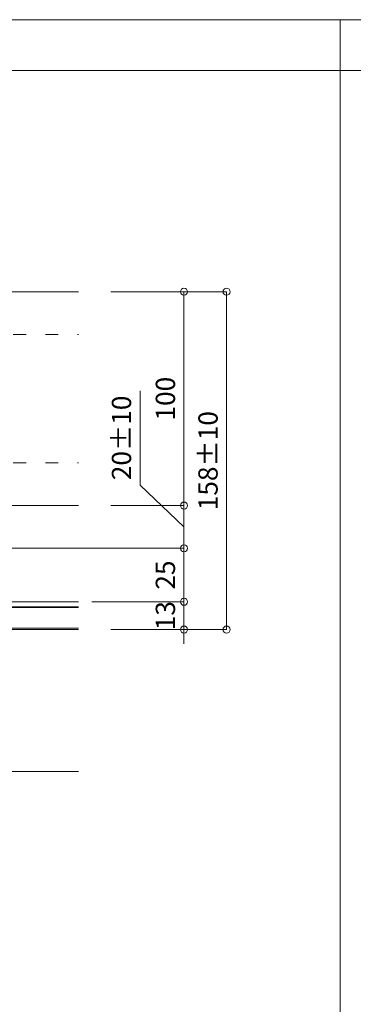
# Model space of a CAD drawing. Units: millimetres. Extents: x -4640 to 5402, y 7532 to 10228.
# Drawn here: x -1105 to -949, y 8496 to 8956 of the extents above; entities that cross this region are included whole.
import ezdxf

# ---------------------------------------------------------------- set-up
doc = ezdxf.new("R2010")
doc.units = ezdxf.units.MM
doc.linetypes.add('ACAD_ISO03W100', pattern=[30, 12, -18])
doc.layers.get('0').update_dxf_attribs({"lineweight": 18})
doc.layers.get('Defpoints').update_dxf_attribs({"lineweight": 9})
for name, color, linetype, lineweight in [('モリソンスパンドレル', 151, 'Continuous', 18), ('下地', 7, 'Continuous', 9), ('図枠 3', 61, 'Continuous', 15), ('寸法', 4, 'Continuous', 9)]:
    doc.layers.add(name, color=color, linetype=linetype, lineweight=lineweight)
doc.styles.add('明朝', font='txt')
doc.dimstyles.new('納まり図', dxfattribs={"dimscale": 3, "dimtxt": 3, "dimasz": 1.1, "dimexe": 0, "dimexo": 5, "dimgap": 1, "dimtad": 1, "dimdec": 1, "dimdsep": 46, "dimtxsty": '明朝', "dimblk": 'ORIGIN', "dimcen": 3, "dimclrd": 256, "dimclre": 256, "dimclrt": 7, "dimadec": 0, "dimazin": 0, "dimtfac": 1, "dimtdec": 1, "dimtix": 1, "dimtmove": 1, "dimatfit": 2, "dimldrblk": 'OPEN30', "dimfxl": 1, "dimlwd": -1, "dimlwe": -1, "dimarcsym": 0})

# ---------------------------------------------------------------- blocks, each defined once
blk = doc.blocks.new('_Origin')
at = {"color": 0, "linetype": 'ByBlock', "lineweight": -2}
blk.add_line((0, 0), (-1, 0), dxfattribs=at)
blk.add_circle((0, 0), 0.5, dxfattribs=at)
blk = doc.blocks.new('*D41')
at = {"layer": 'Defpoints', "color": 0, "ltscale": 0.5, "transparency": 16777216}
for p in [(-1077.42, 8729.05), (-1028.25, 8729.05), (-1207.56, 8709.05)]:
    blk.add_point(p, dxfattribs=at)
at = {"layer": '寸法', "ltscale": 0.5, "transparency": 16777216}
for p, q in [((-1048.75, 8738.62), (-1048.75, 8782.78)), ((-1028.25, 8719.05), (-1048.75, 8738.62)), ((-1062.42, 8729.05), (-1028.25, 8729.05)), ((-1028.25, 8712.35), (-1028.25, 8725.75)), ((-1192.56, 8709.05), (-1028.25, 8709.05))]:
    blk.add_line(p, q, dxfattribs=at)
at = {"layer": '寸法', "ltscale": 0.5, "transparency": 16777216, "xscale": 3.3, "yscale": 3.3, "zscale": 3.3}
for p, rotation in [((-1028.25, 8729.05), 90), ((-1028.25, 8709.05), 270)]:
    blk.add_blockref('_Origin', p, dxfattribs=dict(at, rotation=rotation))
at = {"layer": '寸法', "color": 7, "lineweight": 18, "ltscale": 0.5, "transparency": 16777216, "insert": (-1056.25, 8760.7), "char_height": 9, "attachment_point": 5, "rotation": 90, "style": '明朝'}
blk.add_mtext('20±10', dxfattribs=at)
blk = doc.blocks.new('_Open30')
at = {"color": 0, "linetype": 'ByBlock', "lineweight": -2}
for p, q in [((-1, 0.27), (0, 0)), ((0, 0), (-1, -0.27)), ((0, 0), (-1, 0))]:
    blk.add_line(p, q, dxfattribs=at)
blk = doc.blocks.new('*D42')
at = {"layer": 'Defpoints', "color": 0, "ltscale": 0.5, "transparency": 16777216}
for p in [(-1207.56, 8709.05), (-1086.2, 8684.05), (-1028.25, 8684.05)]:
    blk.add_point(p, dxfattribs=at)
at = {"layer": '寸法', "ltscale": 0.5, "transparency": 16777216}
for p, q in [((-1192.56, 8709.05), (-1028.25, 8709.05)), ((-1028.25, 8705.75), (-1028.25, 8687.35)), ((-1071.2, 8684.05), (-1028.25, 8684.05))]:
    blk.add_line(p, q, dxfattribs=at)
at = {"layer": '寸法', "ltscale": 0.5, "transparency": 16777216, "xscale": 3.3, "yscale": 3.3, "zscale": 3.3}
for p, rotation in [((-1028.25, 8709.05), 90), ((-1028.25, 8684.05), 270)]:
    blk.add_blockref('_Origin', p, dxfattribs=dict(at, rotation=rotation))
at = {"layer": '寸法', "color": 7, "lineweight": 18, "ltscale": 0.5, "transparency": 16777216, "insert": (-1035.75, 8696.55), "char_height": 9, "attachment_point": 5, "rotation": 90, "style": '明朝'}
blk.add_mtext('25', dxfattribs=at)
blk = doc.blocks.new('*D43')
at = {"layer": 'Defpoints', "color": 0, "ltscale": 0.5, "transparency": 16777216}
for p in [(-1077.42, 8684.05), (-1077.42, 8671.05), (-1028.25, 8671.05)]:
    blk.add_point(p, dxfattribs=at)
at = {"layer": '寸法', "ltscale": 0.5, "transparency": 16777216}
for p, q in [((-1028.25, 8687.35), (-1028.25, 8690.65)), ((-1062.42, 8684.05), (-1028.25, 8684.05)), ((-1028.25, 8684.05), (-1028.25, 8671.05)), ((-1062.42, 8671.05), (-1028.25, 8671.05)), ((-1028.25, 8667.75), (-1028.25, 8664.45))]:
    blk.add_line(p, q, dxfattribs=at)
at = {"layer": '寸法', "ltscale": 0.5, "transparency": 16777216, "xscale": 3.3, "yscale": 3.3, "zscale": 3.3}
for p, rotation in [((-1028.25, 8684.05), 270), ((-1028.25, 8671.05), 90)]:
    blk.add_blockref('_Origin', p, dxfattribs=dict(at, rotation=rotation))
at = {"layer": '寸法', "color": 7, "lineweight": 18, "ltscale": 0.5, "transparency": 16777216, "insert": (-1035.75, 8677.55), "char_height": 9, "attachment_point": 5, "rotation": 90, "style": '明朝'}
blk.add_mtext('13', dxfattribs=at)
blk = doc.blocks.new('*D44')
at = {"layer": 'Defpoints', "color": 0, "ltscale": 0.5, "transparency": 16777216}
for p in [(-1077.42, 8829.05), (-1077.42, 8671.05), (-1008.35, 8671.05)]:
    blk.add_point(p, dxfattribs=at)
at = {"layer": '寸法', "ltscale": 0.5, "transparency": 16777216}
for p, q in [((-1062.42, 8829.05), (-1008.35, 8829.05)), ((-1008.35, 8825.75), (-1008.35, 8674.35)), ((-1062.42, 8671.05), (-1008.35, 8671.05))]:
    blk.add_line(p, q, dxfattribs=at)
at = {"layer": '寸法', "ltscale": 0.5, "transparency": 16777216, "xscale": 3.3, "yscale": 3.3, "zscale": 3.3}
for p, rotation in [((-1008.35, 8829.05), 90), ((-1008.35, 8671.05), 270)]:
    blk.add_blockref('_Origin', p, dxfattribs=dict(at, rotation=rotation))
at = {"layer": '寸法', "color": 7, "lineweight": 18, "ltscale": 0.5, "transparency": 16777216, "insert": (-1015.85, 8750.05), "char_height": 9, "attachment_point": 5, "rotation": 90, "style": '明朝'}
blk.add_mtext('158±10', dxfattribs=at)
blk = doc.blocks.new('*D50')
at = {"layer": 'Defpoints', "color": 0, "ltscale": 0.25, "transparency": 16777216}
for p in [(-1077.42, 8829.05), (-1077.42, 8729.05), (-1028.25, 8729.05)]:
    blk.add_point(p, dxfattribs=at)
at = {"layer": '寸法', "ltscale": 0.25, "transparency": 16777216}
for p, q in [((-1062.42, 8829.05), (-1028.25, 8829.05)), ((-1028.25, 8825.75), (-1028.25, 8732.35)), ((-1062.42, 8729.05), (-1028.25, 8729.05))]:
    blk.add_line(p, q, dxfattribs=at)
at = {"layer": '寸法', "ltscale": 0.25, "transparency": 16777216, "xscale": 3.3, "yscale": 3.3, "zscale": 3.3}
for p, rotation in [((-1028.25, 8829.05), 90), ((-1028.25, 8729.05), 270)]:
    blk.add_blockref('_Origin', p, dxfattribs=dict(at, rotation=rotation))
at = {"layer": '寸法', "color": 7, "lineweight": 18, "ltscale": 0.25, "transparency": 16777216, "insert": (-1035.75, 8779.05), "char_height": 9, "attachment_point": 5, "rotation": 90, "style": '明朝'}
blk.add_mtext('100', dxfattribs=at)
blk = doc.blocks.new('*D63')
at = {"layer": 'Defpoints', "color": 0, "ltscale": 0.5, "transparency": 16777216}
for p in [(-1231.06, 8671.05), (-1077.43, 8671.05), (-1231.06, 8604.65)]:
    blk.add_point(p, dxfattribs=at)
at = {"layer": '寸法', "ltscale": 0.5, "transparency": 16777216}
for p, q in [((-1231.06, 8656.05), (-1231.06, 8604.65)), ((-1077.43, 8604.65), (-1227.76, 8604.65))]:
    blk.add_line(p, q, dxfattribs=at)
at = {"layer": '寸法', "ltscale": 0.5, "transparency": 16777216, "xscale": 3.3, "yscale": 3.3, "zscale": 3.3, "rotation": 180}
blk.add_blockref('_Origin', (-1231.06, 8604.65), dxfattribs=at)
at = {"layer": '寸法', "color": 7, "lineweight": 18, "ltscale": 0.5, "transparency": 16777216, "insert": (-1152.59, 8613.79), "char_height": 9, "attachment_point": 5, "style": '明朝'}
blk.add_mtext('指定野縁ピッチ', dxfattribs=at)
blk = doc.blocks.new('_None')

msp = doc.modelspace()

# ---------------------------------------------------------------- linework, layer by layer
at = {"layer": 'モリソンスパンドレル', "ltscale": 0.5}
for p, q in [((-1077.42, 8684.05), (-1405.88, 8684.05)), ((-1077.42, 8681.76), (-1405.88, 8681.76)), ((-1077.42, 8681.33), (-1405.88, 8681.33)), ((-1077.42, 8671.65), (-1405.88, 8671.65)), ((-1077.42, 8671.05), (-1405.88, 8671.05))]:
    msp.add_line(p, q, dxfattribs=at)
at = {"layer": '下地', "ltscale": 0.5}
for p, q in [((-1212.96, 8829.05), (-1077.42, 8829.05)), ((-1213.59, 8729.05), (-1077.42, 8729.05))]:
    msp.add_line(p, q, dxfattribs=at)
at = {"layer": '下地', "linetype": 'ACAD_ISO03W100', "ltscale": 0.5}
for p, q in [((-1212.96, 8809.05), (-1077.42, 8809.05)), ((-1212.96, 8749.05), (-1077.42, 8749.05))]:
    msp.add_line(p, q, dxfattribs=at)
at = {"layer": '図枠 3', "ltscale": 0.25}
for p, q in [((-11.65, 8956.29), (-1471.65, 8956.29)), ((-955.35, 8956.29), (-955.35, 8183.17)), ((-11.65, 8932.51), (-1471.65, 8932.51))]:
    msp.add_line(p, q, dxfattribs=at)

# ---------------------------------------------------------------- dimensions: what is measured, and where the dimension line sits
at = {"layer": '寸法', "lineweight": 18, "ltscale": 0.5}
dim = msp.add_linear_dim(base=(-1008.35, 8671.05), p1=(-1077.42, 8829.05), p2=(-1077.42, 8671.05), angle=90, text='<>±10', dimstyle='納まり図', dxfattribs=at)
dim.commit()
dim.dimension.update_dxf_attribs({"geometry": '*D44', "text_midpoint": (-1015.85, 8750.05)})
at = {"layer": '寸法', "lineweight": 18, "ltscale": 0.25}
dim = msp.add_linear_dim(base=(-1028.25, 8729.05), p1=(-1077.42, 8829.05), p2=(-1077.42, 8729.05), angle=90, dimstyle='納まり図', dxfattribs=at)
dim.commit()
dim.dimension.update_dxf_attribs({"geometry": '*D50', "text_midpoint": (-1035.75, 8779.05)})
at = {"layer": '寸法', "lineweight": 18, "ltscale": 0.5}
dim = msp.add_linear_dim(base=(-1028.25, 8729.05), p1=(-1207.56, 8709.05), p2=(-1077.42, 8729.05), angle=90, text='<>±10', dimstyle='納まり図', dxfattribs=at)
dim.commit()
dim.dimension.update_dxf_attribs({"geometry": '*D41', "text_midpoint": (-1048.75, 8741.62), "dimtype": 160})
for base, p1, p2, picture, middle in [((-1028.25, 8684.05), (-1207.56, 8709.05), (-1086.2, 8684.05), '*D42', (-1035.75, 8696.55)), ((-1028.25, 8671.05), (-1077.42, 8684.05), (-1077.42, 8671.05), '*D43', (-1035.75, 8677.55))]:
    dim = msp.add_linear_dim(base=base, p1=p1, p2=p2, angle=90, dimstyle='納まり図', dxfattribs=at)
    dim.commit()
    dim.dimension.update_dxf_attribs({"geometry": picture, "text_midpoint": middle})
dim = msp.add_linear_dim(base=(-1231.06, 8604.65), p1=(-1077.43, 8671.05), p2=(-1231.06, 8671.05), angle=180, text='指定野縁ピッチ', dimstyle='納まり図', override={"dimblk1": 'None', "dimblk2": 'Origin', "dimsah": 1, "dimse1": 1}, dxfattribs=at)
dim.commit()
dim.dimension.update_dxf_attribs({"geometry": '*D63', "text_midpoint": (-1152.59, 8613.79)})

doc.saveas('drawing.dxf')
